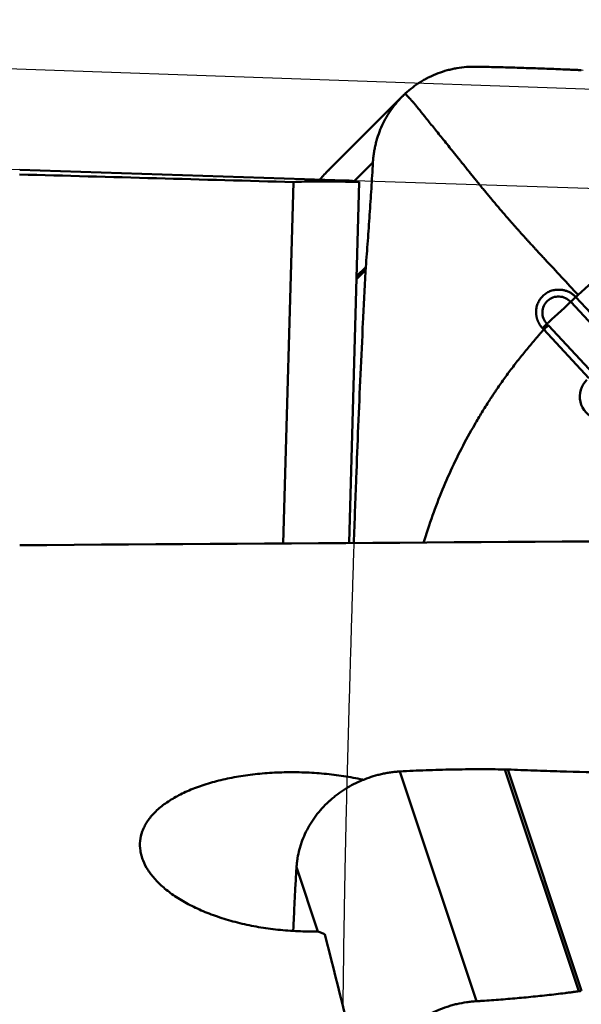
# Model space of a CAD drawing. Extents: x -1.38 to 3.03, y -2.37 to 3.74.
# Drawn here: x 1.37 to 1.58, y 1.67 to 2.04 of the extents above; entities that cross this region are included whole.
import ezdxf

# ---------------------------------------------------------------- set-up
doc = ezdxf.new("R2010")
doc.units = 0
doc.header["$MEASUREMENT"] = 0
doc.header["$PDMODE"] = 1
for name, color, linetype, lineweight in [('1', 4, 'Continuous', 50), ('2', 7, 'Continuous', 25), ('CUT', 1, 'Continuous', 25), ('NOCUT', 7, 'Continuous', 25)]:
    doc.layers.add(name, color=color, linetype=linetype, lineweight=lineweight)
doc.styles.add('STANDARD 3.5 mm', font='monos.ttf', dxfattribs={"height": 0.137795})
doc.dimstyles.new('AM_DIN', dxfattribs={"dimtxt": 0.137795, "dimasz": 0.098425, "dimexe": 0.07874, "dimexo": 0.03937, "dimgap": 0.03937, "dimtad": 1, "dimdec": 3, "dimzin": 11, "dimdsep": 46, "dimlunit": 3, "dimtxsty": 'STANDARD 3.5 mm', "dimcen": 0.003543, "dimadec": 0, "dimazin": 2, "dimtm": 1e-09, "dimtfac": 0.707107, "dimtdec": 3, "dimtmove": 0, "dimatfit": 3, "dimfxl": 1, "dimtolj": 1, "dimlwd": -1, "dimarcsym": 0})

# ---------------------------------------------------------------- blocks, each defined once
blk = doc.blocks.new('*D3')
at = {"layer": '2', "color": 0, "lineweight": -2, "ltscale": 0.04}
for p, q in [((1.61417, 2.03937), (1.61417, 3.03149)), ((1.9685, 2.03937), (1.9685, 3.03149))]:
    blk.add_line(p, q, dxfattribs=at)
at = {"layer": '2', "color": 0, "ltscale": 0.04}
for p, q in [((1.61417, 2.95275), (0.77117, 2.95275)), ((1.87007, 2.95275), (1.71259, 2.95275))]:
    blk.add_line(p, q, dxfattribs=at)
for points in [[(1.71259, 2.96915), (1.71259, 2.93635), (1.61417, 2.95275)], [(1.87007, 2.96915), (1.87007, 2.93635), (1.9685, 2.95275)]]:
    blk.add_solid(points, dxfattribs=at)
at = {"layer": 'DEFPOINTS', "color": 0, "ltscale": 0.04}
for p in [(1.61417, 2.95275), (1.61417, 2), (1.9685, 2)]:
    blk.add_point(p, dxfattribs=at)
at = {"layer": '2', "color": 0, "ltscale": 0.04, "insert": (1.14346, 3.06344), "char_height": 0.137795, "attachment_point": 5, "style": 'STANDARD 3.5 mm'}
blk.add_mtext('\\A1;0.354"', dxfattribs=at)
blk = doc.blocks.new('*D4')
at = {"layer": '2', "color": 0, "lineweight": -2, "ltscale": 0.04}
for p, q in [((0, 1.53543), (0, 3.62204)), ((1.9685, 2.03937), (1.9685, 3.62204))]:
    blk.add_line(p, q, dxfattribs=at)
at = {"layer": '2', "color": 0, "ltscale": 0.04}
blk.add_line((1.87007, 3.5433), (0.09842, 3.5433), dxfattribs=at)
for points in [[(0.09842, 3.5597), (0.09842, 3.5269), (0, 3.5433)], [(1.87007, 3.5597), (1.87007, 3.5269), (1.9685, 3.5433)]]:
    blk.add_solid(points, dxfattribs=at)
at = {"layer": 'DEFPOINTS', "color": 0, "ltscale": 0.04}
for p in [(0, 3.5433), (1.9685, 2), (0, 1.49606)]:
    blk.add_point(p, dxfattribs=at)
at = {"layer": '2', "color": 0, "ltscale": 0.04, "insert": (0.98425, 3.65399), "char_height": 0.137795, "attachment_point": 5, "style": 'STANDARD 3.5 mm'}
blk.add_mtext('\\A1;1.969"', dxfattribs=at)
blk = doc.blocks.new('*D7')
at = {"layer": '2', "color": 0, "lineweight": -2, "ltscale": 0.04}
for p, q in [((1.9685, 2.03937), (1.9685, 2.7531)), ((1.85672, 2.0039), (1.21586, 2.02628))]:
    blk.add_line(p, q, dxfattribs=at)
at = {"layer": '2', "color": 0, "ltscale": 0.04}
blk.add_arc((1.9685, 2), 0.67436, 98.3699, 169.6301, dxfattribs=at)
for points in [[(1.86914, 2.68354), (1.87153, 2.65082), (1.9685, 2.67436)], [(1.32146, 2.11962), (1.28884, 2.12315), (1.29455, 2.02353)]]:
    blk.add_solid(points, dxfattribs=at)
at = {"layer": 'DEFPOINTS', "color": 0, "ltscale": 0.04}
for p in [(1.63814, 2.5879), (1.89607, 2.00253), (1.9685, 2), (1.9685, 2), (1.9685, 1.98819)]:
    blk.add_point(p, dxfattribs=at)
at = {"layer": '2', "color": 0, "ltscale": 0.04, "insert": (1.42316, 2.56472), "char_height": 0.137795, "attachment_point": 5, "rotation": 44, "style": 'STANDARD 3.5 mm'}
blk.add_mtext('\\A1;88°', dxfattribs=at)

msp = doc.modelspace()

# ---------------------------------------------------------------- linework, layer by layer
at = {"layer": '1', "ltscale": 0.04}
for p, q in [((1.51458, 2.01073), (1.48582, 1.98197)), ((1.49302, 1.97909), (1.37053, 1.98312)), ((1.49645, 1.97881), (1.50348, 1.98584)), ((1.47354, 1.97847), (1.46968, 1.84249)), ((1.49449, 1.84265), (1.49835, 1.97851)), ((1.49731, 1.94194), (1.50072, 1.94535)), ((1.49734, 1.94301), (1.5008, 1.94646)), ((1.57985, 1.93518), (1.59734, 1.91633)), ((1.59541, 1.91453), (1.57792, 1.93338)), ((1.56951, 1.9245), (1.58645, 1.90624)), ((1.58477, 1.9047), (1.56782, 1.92295)), ((1.51367, 1.75665), (1.54243, 1.6702)), ((1.55316, 1.75742), (1.58093, 1.67394)), ((1.55427, 1.75739), (1.582, 1.67407)), ((1.47472, 1.72064), (1.48276, 1.69647))]:
    msp.add_line(p, q, dxfattribs=at)
for centre, major_axis, ratio, start_param, end_param in [((0.53502, 0.06619), (-14.44716, 0.28493), 0.133853, 4.650021, 4.657165), ((1.39725, -0.00312), (-0.09633, -1.98218), 0.133525, 3.123497, 3.14368), ((1.57931, 1.93463), (0.00289, 0.00268), 0.007414, 1.374737, 2.06703), ((1.57447, 1.93027), (0.00714, 0.00663), 0.007414, 3.824034, 5.208623), ((1.56673, 1.923), (-0.00289, -0.00268), 0.00736, 3.824034, 4.516323), ((1.58998, 1.89762), (0.00617, -0.00617), 0.980815, 3.103552, 6.245145), ((-30.08126, -1.04383), (-41.22051, -2.32513), 0.041701, 3.829762, 3.842078), ((1.39725, 0.0021), (-0.06508, 1.9822), 0.138246, 5.682857, 5.731976)]:
    msp.add_ellipse(centre, major_axis=major_axis, ratio=ratio, start_param=start_param, end_param=end_param, dxfattribs=at)
for points, knots in [([(1.51564, 2.01175), (1.51744, 2.01342), (1.51938, 2.01489), (1.52199, 2.01651), (1.52252, 2.01682), (1.52359, 2.01741), (1.52521, 2.01825), (1.52799, 2.01946), (1.5303, 2.02021), (1.53207, 2.02069), (1.53267, 2.02084), (1.53387, 2.0211), (1.53447, 2.02122), (1.53629, 2.02154), (1.53751, 2.02169), (1.53935, 2.02182), (1.53997, 2.02186), (1.5412, 2.02189), (1.54181, 2.02189), (1.54243, 2.02188)], [0, 0, 0, 0, 0.25, 0.25, 0.3125, 0.3125, 0.375, 0.5, 0.625, 0.625, 0.6875, 0.6875, 0.75, 0.75, 0.875, 0.875, 0.9375, 0.9375, 1, 1, 1, 1]), ([(1.58093, 2.02061), (1.58092, 2.02062), (1.58062, 2.02063), (1.58004, 2.02066), (1.57933, 2.02069), (1.57877, 2.02071), (1.5782, 2.02074), (1.57721, 2.02078), (1.57409, 2.02091), (1.56896, 2.02112), (1.56206, 2.02136), (1.55627, 2.02154), (1.55161, 2.02167), (1.54811, 2.02176), (1.54518, 2.02182), (1.54329, 2.02186), (1.54257, 2.02188), (1.54243, 2.02188)], [0, 0, 0, 0, 0.001294, 0.023757, 0.04622, 0.057452, 0.068684, 0.091147, 0.136074, 0.31578, 0.495486, 0.675192, 0.765045, 0.854899, 0.944752, 0.989678, 1, 1, 1, 1]), ([(1.58192, 2.02056), (1.58186, 2.02056), (1.58165, 2.02058), (1.58138, 2.02059), (1.58111, 2.02061), (1.58099, 2.02061), (1.58093, 2.02061)], [0, 0, 0, 0, 0.192603, 0.620975, 0.83516, 1, 1, 1, 1]), ([(1.51564, 2.01175), (1.51553, 2.01165), (1.51532, 2.01145), (1.5149, 2.01105), (1.51418, 2.01034), (1.51278, 2.00885), (1.5102, 2.0057), (1.50776, 2.00171), (1.5059, 1.99743), (1.50499, 1.99466), (1.50441, 1.99239), (1.50411, 1.99096), (1.50391, 1.98981), (1.50374, 1.98865), (1.50362, 1.98763), (1.50355, 1.98675), (1.50351, 1.9863), (1.50349, 1.986), (1.50348, 1.98584)], [0, 0, 0, 0, 0.014907, 0.029815, 0.059629, 0.119259, 0.238518, 0.477035, 0.596294, 0.715553, 0.775182, 0.834811, 0.864626, 0.894441, 0.95407, 0.968978, 0.983885, 1, 1, 1, 1]), ([(1.58072, 1.93598), (1.57657, 1.94045), (1.57204, 1.94534), (1.56748, 1.95025), (1.56697, 1.9508), (1.56682, 1.95096), (1.56667, 1.95112), (1.56623, 1.9516), (1.56575, 1.95212), (1.56523, 1.95268), (1.56491, 1.95302), (1.5644, 1.95356), (1.56384, 1.95418), (1.56335, 1.95471), (1.5631, 1.95498), (1.56302, 1.95506), (1.56298, 1.95511), (1.56292, 1.95518), (1.56268, 1.95543), (1.56221, 1.95595), (1.56165, 1.95656), (1.56116, 1.9571), (1.56042, 1.95792), (1.55968, 1.95873), (1.55896, 1.95954), (1.55847, 1.96008), (1.55799, 1.96062), (1.55751, 1.96115), (1.55704, 1.96169), (1.55644, 1.96236), (1.55585, 1.96303), (1.55539, 1.96356), (1.55469, 1.96436), (1.55319, 1.96608), (1.55167, 1.96785), (1.55057, 1.96914), (1.55029, 1.96946), (1.55002, 1.96978), (1.54937, 1.97055), (1.54792, 1.97227), (1.54625, 1.97427), (1.54485, 1.97598), (1.54421, 1.97677), (1.54391, 1.97713), (1.54372, 1.97737), (1.54338, 1.97779), (1.54299, 1.97827), (1.54267, 1.97867), (1.54253, 1.97884), (1.54247, 1.97892), (1.54244, 1.97896), (1.54239, 1.97902), (1.54198, 1.97953), (1.5412, 1.9805), (1.54032, 1.98159), (1.53977, 1.98227), (1.53954, 1.98256), (1.53932, 1.98284), (1.53895, 1.98329), (1.53855, 1.98379), (1.53819, 1.98424), (1.53766, 1.9849), (1.53722, 1.98545), (1.53685, 1.98591), (1.53681, 1.98596), (1.53672, 1.98607), (1.53639, 1.98647), (1.53574, 1.98728), (1.53481, 1.98844), (1.53381, 1.98968), (1.53251, 1.9913), (1.53093, 1.99326), (1.52854, 1.99624), (1.52578, 1.99967), (1.52289, 2.00326), (1.52107, 2.00552), (1.5201, 2.00673), (1.51981, 2.00708), (1.51969, 2.00724), (1.51964, 2.0073), (1.51961, 2.00734), (1.51957, 2.00739), (1.51946, 2.00752), (1.51932, 2.0077), (1.51917, 2.00788), (1.51909, 2.00797), (1.51905, 2.00803), (1.51902, 2.00806), (1.51898, 2.00811), (1.51883, 2.00829), (1.51865, 2.00849), (1.51849, 2.00868), (1.51843, 2.00874), (1.5184, 2.00877), (1.51838, 2.0088), (1.51832, 2.00886), (1.51823, 2.00895), (1.51808, 2.00911), (1.51796, 2.00924), (1.51787, 2.00934), (1.51785, 2.00936), (1.51783, 2.00939), (1.51778, 2.00944), (1.51766, 2.00957), (1.51753, 2.00971), (1.51742, 2.00983), (1.51735, 2.0099), (1.5172, 2.01007), (1.51657, 2.01074), (1.51605, 2.0113), (1.51564, 2.01175)], [0, 0, 0, 0, 0.125, 0.136719, 0.139648, 0.140625, 0.141479, 0.144043, 0.154297, 0.15625, 0.160156, 0.164062, 0.171875, 0.177734, 0.179199, 0.179688, 0.180176, 0.180542, 0.181641, 0.1875, 0.195312, 0.199219, 0.203125, 0.21875, 0.222656, 0.226562, 0.234375, 0.238281, 0.242188, 0.25, 0.257812, 0.261719, 0.265625, 0.28125, 0.3125, 0.318359, 0.320312, 0.322266, 0.328125, 0.34375, 0.375, 0.390625, 0.398438, 0.400391, 0.402344, 0.40625, 0.414062, 0.417969, 0.419434, 0.419922, 0.42041, 0.420776, 0.421875, 0.4375, 0.453125, 0.458984, 0.460938, 0.462891, 0.46875, 0.476562, 0.480469, 0.484375, 0.5, 0.5, 0.500977, 0.501709, 0.503906, 0.515625, 0.53125, 0.546875, 0.5625, 0.59375, 0.625, 0.6875, 0.75, 0.8125, 0.828125, 0.835938, 0.838867, 0.839844, 0.84082, 0.841553, 0.84375, 0.851562, 0.855469, 0.858398, 0.859375, 0.860352, 0.861084, 0.863281, 0.875, 0.878906, 0.880371, 0.880859, 0.881348, 0.882812, 0.886719, 0.890625, 0.898438, 0.899902, 0.900391, 0.900879, 0.902344, 0.90625, 0.914062, 0.917969, 0.919922, 0.921875, 0.9375, 1, 1, 1, 1]), ([(1.5008, 1.94646), (1.50106, 1.94975), (1.50131, 1.95304), (1.5018, 1.95962), (1.50203, 1.96291), (1.50248, 1.96948), (1.50269, 1.97276), (1.5031, 1.97931), (1.5033, 1.98258), (1.50348, 1.98584)], [0, 0, 0, 0, 0.25, 0.25, 0.5, 0.5, 0.75, 0.75, 1, 1, 1, 1]), ([(1.47354, 1.97847), (1.47469, 1.97855), (1.47609, 1.9786), (1.47936, 1.97868), (1.48123, 1.97869), (1.48548, 1.97869), (1.48779, 1.97868), (1.49279, 1.97861), (1.49547, 1.97857), (1.49835, 1.97851)], [0, 0, 0, 0, 0.25, 0.25, 0.5, 0.5, 0.75, 0.75, 1, 1, 1, 1]), ([(1.4963, 1.84257), (1.49658, 1.85068), (1.49687, 1.85881), (1.49743, 1.87347), (1.4977, 1.88), (1.49824, 1.89307), (1.49881, 1.90614), (1.49942, 1.91921), (1.4999, 1.92901), (1.50006, 1.93228), (1.50039, 1.93881), (1.50055, 1.94208), (1.50072, 1.94535)], [0, 0, 0, 0, 0.237605, 0.237605, 0.428204, 0.428204, 0.618803, 0.809401, 0.809401, 0.904701, 0.904701, 1, 1, 1, 1]), ([(1.56728, 1.92354), (1.5672, 1.92363), (1.56705, 1.92379), (1.56685, 1.92404), (1.56665, 1.92429), (1.56646, 1.92454), (1.56628, 1.9248), (1.56612, 1.92507), (1.56596, 1.92533), (1.56582, 1.9256), (1.56569, 1.92588), (1.56556, 1.92615), (1.56545, 1.92644), (1.56535, 1.92672), (1.56526, 1.92701), (1.56518, 1.9273), (1.56511, 1.9276), (1.56505, 1.9279), (1.565, 1.92821), (1.56496, 1.92852), (1.56493, 1.92883), (1.56492, 1.92915), (1.56491, 1.92947), (1.56492, 1.93024), (1.56506, 1.93145), (1.56558, 1.93304), (1.56643, 1.93451), (1.56757, 1.93579), (1.56893, 1.93683), (1.57045, 1.93756), (1.5721, 1.93795), (1.57347, 1.93799), (1.57448, 1.93791), (1.57511, 1.93781), (1.57573, 1.93768), (1.57632, 1.9375), (1.57689, 1.93728), (1.57744, 1.93703), (1.57796, 1.93674), (1.57847, 1.9364), (1.57895, 1.93603), (1.57942, 1.93563), (1.5797, 1.93533), (1.57985, 1.93518)], [0, 0, 0, 0, 0.01203, 0.023886, 0.035585, 0.047144, 0.058582, 0.069917, 0.081167, 0.092349, 0.103482, 0.114582, 0.125668, 0.136757, 0.147864, 0.159008, 0.170203, 0.181465, 0.192811, 0.204254, 0.215809, 0.22749, 0.239311, 0.251285, 0.312926, 0.373534, 0.435291, 0.500577, 0.563748, 0.625013, 0.686702, 0.751054, 0.775157, 0.798657, 0.821646, 0.844222, 0.86649, 0.888561, 0.91055, 0.932573, 0.954748, 0.977187, 1, 1, 1, 1]), ([(1.57792, 1.93338), (1.57736, 1.93398), (1.57669, 1.93447), (1.57522, 1.93515), (1.57442, 1.93535), (1.57281, 1.93543), (1.572, 1.93531), (1.57049, 1.93476), (1.56979, 1.93434), (1.56862, 1.93325), (1.56814, 1.93259), (1.56749, 1.93113), (1.5673, 1.93034), (1.56726, 1.92873), (1.56739, 1.92791), (1.56797, 1.92639), (1.56841, 1.92569), (1.56896, 1.92509)], [0, 0, 0, 0, 0.125, 0.125, 0.25, 0.25, 0.375, 0.375, 0.5, 0.5, 0.625, 0.625, 0.75, 0.75, 0.875, 0.875, 1, 1, 1, 1]), ([(1.57985, 1.93518), (1.57998, 1.9353), (1.58019, 1.93549), (1.58048, 1.93576), (1.58064, 1.93591), (1.58072, 1.93598)], [0, 0, 0, 0, 0.450176, 0.725088, 1, 1, 1, 1]), ([(1.56782, 1.92295), (1.56782, 1.92295), (1.56782, 1.92295), (1.56764, 1.92315), (1.56746, 1.92335), (1.56728, 1.92354)], [0, 0, 0, 0, 0.001855, 0.001855, 1, 1, 1, 1]), ([(1.52265, 1.84307), (1.52328, 1.84514), (1.52606, 1.85385), (1.53196, 1.86885), (1.53912, 1.8828), (1.54401, 1.89103), (1.54585, 1.89398), (1.54684, 1.89554), (1.54743, 1.89645), (1.54761, 1.89673), (1.54776, 1.89695), (1.54788, 1.89714), (1.54806, 1.89741), (1.54833, 1.89782), (1.54863, 1.89827), (1.54887, 1.89863), (1.54911, 1.89899), (1.54953, 1.89962), (1.55087, 1.9016), (1.55312, 1.90481), (1.55622, 1.909), (1.55889, 1.91243), (1.56108, 1.91513), (1.56274, 1.91714), (1.56415, 1.91879), (1.56515, 1.91994), (1.56565, 1.92051), (1.56593, 1.92084), (1.56636, 1.92133), (1.56687, 1.92189), (1.56743, 1.92252), (1.5677, 1.92282), (1.56782, 1.92295)], [0, 0, 0, 0, 0.069878, 0.295608, 0.521339, 0.577772, 0.605988, 0.634204, 0.637731, 0.641258, 0.644785, 0.646549, 0.648312, 0.655366, 0.66242, 0.665947, 0.669475, 0.676529, 0.690637, 0.747069, 0.803502, 0.859935, 0.888151, 0.916367, 0.944584, 0.958692, 0.965746, 0.969273, 0.9728, 0.986908, 0.993962, 1, 1, 1, 1]), ([(1.50008, 1.75351), (1.49992, 1.75354), (1.49975, 1.75358), (1.49842, 1.75387), (1.49723, 1.75411), (1.49365, 1.75476), (1.48883, 1.75549), (1.48389, 1.75595), (1.48015, 1.75619), (1.47889, 1.75626), (1.47637, 1.75635), (1.47511, 1.75637), (1.47136, 1.7564), (1.46641, 1.75629), (1.46155, 1.7559), (1.45794, 1.7555), (1.45674, 1.75535), (1.45439, 1.75501), (1.45323, 1.75483), (1.44981, 1.75422), (1.4476, 1.75375), (1.4444, 1.75295), (1.44335, 1.75267), (1.44128, 1.75207), (1.44027, 1.75175), (1.43728, 1.75075), (1.43354, 1.7493), (1.43025, 1.74764), (1.42795, 1.74631), (1.42721, 1.74585), (1.42579, 1.74491), (1.4251, 1.74443), (1.42317, 1.74295), (1.42088, 1.7409), (1.41915, 1.73871), (1.41806, 1.73701), (1.41774, 1.73644), (1.41716, 1.73527), (1.4169, 1.73468), (1.41627, 1.73291), (1.41572, 1.73052), (1.41578, 1.72808), (1.41605, 1.72622), (1.41618, 1.7256), (1.41652, 1.72436), (1.41673, 1.72375), (1.41745, 1.72192), (1.41808, 1.7207), (1.41925, 1.7189), (1.41967, 1.71831), (1.42059, 1.71712), (1.42109, 1.71653), (1.4227, 1.71477), (1.4251, 1.7125), (1.428, 1.71037), (1.43036, 1.70884), (1.43118, 1.70833), (1.43288, 1.70735), (1.43377, 1.70686), (1.43648, 1.70546), (1.44029, 1.7037), (1.44445, 1.70219), (1.44771, 1.70114), (1.44882, 1.7008), (1.45108, 1.70016), (1.45222, 1.69986), (1.45568, 1.69902), (1.46039, 1.69805), (1.46527, 1.69736), (1.46899, 1.69697), (1.47025, 1.69685), (1.47276, 1.69667), (1.47401, 1.6966), (1.47777, 1.69644), (1.48029, 1.69641), (1.4828, 1.69647)], [0, 0, 0, 0, 0.002435, 0.002435, 0.019343, 0.019343, 0.053158, 0.086974, 0.086974, 0.103882, 0.103882, 0.12079, 0.12079, 0.154606, 0.188421, 0.188421, 0.205329, 0.205329, 0.222237, 0.222237, 0.256053, 0.256053, 0.272961, 0.272961, 0.289869, 0.289869, 0.323685, 0.3575, 0.3575, 0.374408, 0.374408, 0.391316, 0.391316, 0.425132, 0.458948, 0.458948, 0.475856, 0.475856, 0.492763, 0.492763, 0.526579, 0.560395, 0.560395, 0.577303, 0.577303, 0.594211, 0.594211, 0.628026, 0.628026, 0.644934, 0.644934, 0.661842, 0.661842, 0.695658, 0.729474, 0.729474, 0.746382, 0.746382, 0.76329, 0.76329, 0.797105, 0.830921, 0.830921, 0.847829, 0.847829, 0.864737, 0.864737, 0.898553, 0.932368, 0.932368, 0.949276, 0.949276, 0.966184, 0.966184, 1, 1, 1, 1]), ([(1.48687, 1.74533), (1.48698, 1.74542), (1.48719, 1.74562), (1.48763, 1.74601), (1.4884, 1.74668), (1.48999, 1.74797), (1.49333, 1.75036), (1.4975, 1.75262), (1.50192, 1.75436), (1.50475, 1.75522), (1.50706, 1.75577), (1.50851, 1.75605), (1.50968, 1.75624), (1.51085, 1.7564), (1.51187, 1.75652), (1.51275, 1.75659), (1.51321, 1.75662), (1.51351, 1.75664), (1.51367, 1.75665)], [0, 0, 0, 0, 0.014907, 0.029815, 0.059629, 0.119259, 0.238518, 0.477035, 0.596294, 0.715553, 0.775182, 0.834811, 0.864626, 0.894441, 0.95407, 0.968978, 0.983885, 1, 1, 1, 1]), ([(1.55316, 1.75742), (1.54986, 1.75748), (1.54656, 1.7575), (1.53996, 1.75749), (1.53667, 1.75746), (1.53007, 1.75733), (1.52679, 1.75724), (1.52022, 1.75699), (1.51694, 1.75684), (1.51367, 1.75665)], [0, 0, 0, 0, 0.25, 0.25, 0.5, 0.5, 0.75, 0.75, 1, 1, 1, 1]), ([(1.71077, 1.75742), (1.70428, 1.75721), (1.6978, 1.757), (1.68969, 1.75674), (1.68807, 1.75669), (1.68483, 1.75659), (1.68321, 1.75654), (1.67834, 1.75641), (1.66209, 1.75601), (1.6458, 1.75582), (1.62621, 1.7558), (1.61967, 1.75583), (1.60659, 1.75596), (1.59352, 1.75615), (1.58044, 1.75649), (1.57063, 1.75679), (1.56736, 1.75689), (1.56082, 1.75713), (1.55755, 1.75726), (1.55427, 1.75739)], [0, 0, 0, 0, 0.125, 0.125, 0.15625, 0.15625, 0.1875, 0.1875, 0.25, 0.5, 0.5, 0.625, 0.625, 0.75, 0.875, 0.875, 0.9375, 0.9375, 1, 1, 1, 1]), ([(1.48687, 1.74533), (1.48507, 1.74366), (1.48345, 1.74187), (1.48164, 1.73946), (1.48129, 1.73897), (1.48062, 1.73798), (1.47966, 1.73649), (1.47824, 1.73392), (1.47731, 1.73179), (1.4767, 1.73017), (1.47651, 1.72962), (1.47615, 1.72851), (1.47598, 1.72796), (1.47553, 1.72628), (1.47529, 1.72516), (1.47501, 1.72347), (1.47493, 1.72291), (1.47481, 1.72177), (1.47476, 1.72121), (1.47472, 1.72064)], [0, 0, 0, 0, 0.25, 0.25, 0.3125, 0.3125, 0.375, 0.5, 0.625, 0.625, 0.6875, 0.6875, 0.75, 0.75, 0.875, 0.875, 0.9375, 0.9375, 1, 1, 1, 1]), ([(1.47351, 1.6968), (1.47359, 1.69857), (1.47376, 1.70258), (1.474, 1.70767), (1.47423, 1.71208), (1.47441, 1.71537), (1.47457, 1.7181), (1.47467, 1.71985), (1.47471, 1.72051), (1.47472, 1.72064)], [0, 0, 0, 0, 0.21864, 0.496958, 0.636117, 0.775276, 0.914435, 0.984014, 1, 1, 1, 1]), ([(1.58093, 1.67394), (1.58092, 1.67394), (1.58062, 1.6739), (1.58004, 1.67382), (1.57933, 1.67373), (1.57877, 1.67365), (1.5782, 1.67358), (1.57721, 1.67345), (1.57409, 1.67305), (1.56896, 1.67245), (1.56206, 1.67173), (1.55627, 1.6712), (1.55161, 1.67083), (1.54811, 1.67057), (1.54518, 1.67037), (1.54329, 1.67025), (1.54257, 1.67021), (1.54243, 1.6702)], [0, 0, 0, 0, 0.001294, 0.023757, 0.04622, 0.057452, 0.068684, 0.091147, 0.136074, 0.31578, 0.495486, 0.675192, 0.765045, 0.854899, 0.944752, 0.989678, 1, 1, 1, 1]), ([(1.58192, 1.67407), (1.58186, 1.67406), (1.58165, 1.67404), (1.58138, 1.674), (1.58111, 1.67397), (1.58099, 1.67395), (1.58093, 1.67394)], [0, 0, 0, 0, 0.192603, 0.620975, 0.83516, 1, 1, 1, 1]), ([(1.51564, 1.65888), (1.51744, 1.66054), (1.51938, 1.66204), (1.52199, 1.66372), (1.52252, 1.66404), (1.52359, 1.66467), (1.52521, 1.66557), (1.52799, 1.66688), (1.5303, 1.66775), (1.53207, 1.66832), (1.53267, 1.6685), (1.53387, 1.66884), (1.53447, 1.669), (1.53629, 1.66942), (1.53751, 1.66965), (1.53935, 1.66992), (1.53997, 1.66999), (1.5412, 1.67012), (1.54181, 1.67017), (1.54243, 1.6702)], [0, 0, 0, 0, 0.25, 0.25, 0.3125, 0.3125, 0.375, 0.5, 0.625, 0.625, 0.6875, 0.6875, 0.75, 0.75, 0.875, 0.875, 0.9375, 0.9375, 1, 1, 1, 1])]:
    msp.add_open_spline(points, degree=3, knots=knots, dxfattribs=at)
for points in [[(1.73409, 1.99149), (1.67776, 1.99417), (1.62173, 1.97392), (1.58072, 1.93598)], [(1.48687, 1.98299), (1.4857, 1.9819), (1.48459, 1.98074), (1.48357, 1.97951)], [(1.50072, 1.94535), (1.50073, 1.94538), (1.50073, 1.9454), (1.50073, 1.94543)], [(1.50073, 1.94543), (1.50075, 1.94577), (1.50077, 1.94612), (1.5008, 1.94646)], [(1.56896, 1.92509), (1.56914, 1.9249), (1.56933, 1.9247), (1.56951, 1.9245)], [(1.5542, 1.75739), (1.55385, 1.75741), (1.5535, 1.75742), (1.55316, 1.75742)], [(1.55427, 1.75739), (1.55425, 1.75739), (1.55422, 1.75739), (1.5542, 1.75739)]]:
    msp.add_open_spline(points, degree=3, dxfattribs=at)
for points, weights in [([(1.56782, 1.92295), (1.56885, 1.9239), (1.56951, 1.9245)], [0.999996708681, 0.9406886746, 1]), ([(1.4828, 1.69647), (1.48406, 1.69595), (1.48532, 1.69544)], [0.500000028316, 0.499999971684, 0.500000028316])]:
    msp.add_rational_spline(points, weights, degree=2, dxfattribs=at)
at = {"layer": 'CUT', "ltscale": 0.04}
msp.add_lwpolyline([(1.58262, 2.0205), (1.58159, 2.02058), (1.58059, 2.02063), (1.57959, 2.02068), (1.57859, 2.02072), (1.57758, 2.02076), (1.57658, 2.02081), (1.57557, 2.02085), (1.57456, 2.02089), (1.57355, 2.02093), (1.57254, 2.02098), (1.57152, 2.02102), (1.57051, 2.02106), (1.56949, 2.02109), (1.56847, 2.02113), (1.56746, 2.02117), (1.56644, 2.02121), (1.56542, 2.02124), (1.56439, 2.02128), (1.56337, 2.02131), (1.56235, 2.02135), (1.56132, 2.02138), (1.56029, 2.02142), (1.55927, 2.02145), (1.55824, 2.02148), (1.55721, 2.02151), (1.55618, 2.02154), (1.55514, 2.02157), (1.55411, 2.0216), (1.55308, 2.02163), (1.55204, 2.02166), (1.55101, 2.02168), (1.54997, 2.02171), (1.54893, 2.02173), (1.5479, 2.02176), (1.54686, 2.02178), (1.54582, 2.02181), (1.54478, 2.02183), (1.54374, 2.02185), (1.5427, 2.02188), (1.54165, 2.02189), (1.54061, 2.02187), (1.53958, 2.02183), (1.53854, 2.02176), (1.53751, 2.02166), (1.53649, 2.02153), (1.53546, 2.02138), (1.53445, 2.0212), (1.53344, 2.02099), (1.53244, 2.02076), (1.53144, 2.0205), (1.53045, 2.02021), (1.52947, 2.0199), (1.5285, 2.01956), (1.52754, 2.0192), (1.52659, 2.01881), (1.52566, 2.0184), (1.52473, 2.01796), (1.52381, 2.0175), (1.52291, 2.01701), (1.52202, 2.0165), (1.52114, 2.01597), (1.52028, 2.01541), (1.51944, 2.01483), (1.51861, 2.01422), (1.51779, 2.0136), (1.51699, 2.01295), (1.51621, 2.01227), (1.51545, 2.01158), (1.51471, 2.01086), (1.51398, 2.01012), (1.51328, 2.00937), (1.5126, 2.00859), (1.51193, 2.0078), (1.5113, 2.00699), (1.51068, 2.00616), (1.51008, 2.00531), (1.50951, 2.00445), (1.50896, 2.00358), (1.50844, 2.00268), (1.50794, 2.00178), (1.50747, 2.00086), (1.50702, 1.99993), (1.50659, 1.99898), (1.50619, 1.99803), (1.50582, 1.99706), (1.50547, 1.99608), (1.50515, 1.9951), (1.50486, 1.9941), (1.50459, 1.9931), (1.50435, 1.99209), (1.50414, 1.99107), (1.50395, 1.99005), (1.5038, 1.98902), (1.50367, 1.98799), (1.50356, 1.98696), (1.50349, 1.98592), (1.50343, 1.98488), (1.50337, 1.98384), (1.50331, 1.98279), (1.50325, 1.98175), (1.50318, 1.98071), (1.50312, 1.97967), (1.50306, 1.97862), (1.50299, 1.97758), (1.50293, 1.97653), (1.50286, 1.97549), (1.5028, 1.97444), (1.50273, 1.9734), (1.50266, 1.97235), (1.5026, 1.97131), (1.50253, 1.97026), (1.50246, 1.96921), (1.50239, 1.96816), (1.50232, 1.96712), (1.50225, 1.96607), (1.50217, 1.96502), (1.5021, 1.96397), (1.50203, 1.96292), (1.50195, 1.96187), (1.50188, 1.96082), (1.5018, 1.95977), (1.50173, 1.95873), (1.50165, 1.95768), (1.50158, 1.95663), (1.5015, 1.95558), (1.50142, 1.95453), (1.50134, 1.95348), (1.50126, 1.95243), (1.50118, 1.95138), (1.5011, 1.95033), (1.50102, 1.94928), (1.50094, 1.94823), (1.50085, 1.94718), (1.50077, 1.94613), (1.50071, 1.94501), (1.50064, 1.94384), (1.50058, 1.94266), (1.50052, 1.94149), (1.50046, 1.94032), (1.5004, 1.93915), (1.50033, 1.93798), (1.50027, 1.93681), (1.50021, 1.93564), (1.50015, 1.93447), (1.50009, 1.9333), (1.50004, 1.93213), (1.49998, 1.93096), (1.49992, 1.92979), (1.49986, 1.92862), (1.4998, 1.92745), (1.49974, 1.92628), (1.49969, 1.92511), (1.49963, 1.92394), (1.49957, 1.92277), (1.49952, 1.9216), (1.49946, 1.92043), (1.49941, 1.91926), (1.49935, 1.91809), (1.4993, 1.91692), (1.49924, 1.91575), (1.49919, 1.91458), (1.49913, 1.91341), (1.49908, 1.91224), (1.49903, 1.91107), (1.49897, 1.9099), (1.49892, 1.90873), (1.49887, 1.90756), (1.49881, 1.90639), (1.49876, 1.90522), (1.49871, 1.90405), (1.49866, 1.90288), (1.49861, 1.90171), (1.49856, 1.90054), (1.49851, 1.89937), (1.49845, 1.8982), (1.4984, 1.89704), (1.49835, 1.89587), (1.4983, 1.8947), (1.49825, 1.89353), (1.49821, 1.89236), (1.49816, 1.89119), (1.49811, 1.89002), (1.49806, 1.88885), (1.49801, 1.88769), (1.49796, 1.88652), (1.49791, 1.88535), (1.49787, 1.88418), (1.49782, 1.88301), (1.49777, 1.88184), (1.49772, 1.88068), (1.49768, 1.87951), (1.49763, 1.87834), (1.49758, 1.87717), (1.49754, 1.876), (1.49749, 1.87484), (1.49745, 1.87367), (1.4974, 1.8725), (1.49735, 1.87133), (1.49731, 1.87016), (1.49726, 1.869), (1.49722, 1.86783), (1.49717, 1.86666), (1.49713, 1.86549), (1.49708, 1.86433), (1.49704, 1.86316), (1.497, 1.86199), (1.49695, 1.86083), (1.49691, 1.85966), (1.49687, 1.8585), (1.49683, 1.85733), (1.49678, 1.85616), (1.49674, 1.855), (1.4967, 1.85383), (1.49666, 1.85267), (1.49662, 1.8515), (1.49658, 1.85034), (1.49654, 1.84917), (1.4965, 1.84801), (1.49646, 1.84685), (1.49642, 1.84568), (1.49638, 1.84452), (1.49634, 1.84335), (1.4963, 1.84219), (1.49626, 1.84103), (1.49622, 1.83986), (1.49618, 1.8387), (1.49614, 1.83754), (1.4961, 1.83638), (1.49607, 1.83521), (1.49603, 1.83405), (1.49599, 1.83289), (1.49595, 1.83173), (1.49592, 1.83056), (1.49588, 1.8294), (1.49584, 1.82824), (1.49581, 1.82708), (1.49577, 1.82592), (1.49574, 1.82475), (1.4957, 1.82359), (1.49566, 1.82243), (1.49563, 1.82127), (1.49559, 1.82011), (1.49556, 1.81895), (1.49552, 1.81779), (1.49549, 1.81663), (1.49545, 1.81547), (1.49542, 1.81431), (1.49538, 1.81315), (1.49535, 1.81199), (1.49531, 1.81083), (1.49528, 1.80967), (1.49525, 1.80851), (1.49521, 1.80735), (1.49518, 1.80619), (1.49514, 1.80503), (1.49511, 1.80387), (1.49508, 1.80271), (1.49504, 1.80155), (1.49501, 1.80039), (1.49498, 1.79923), (1.49494, 1.79807), (1.49491, 1.79691), (1.49488, 1.79575), (1.49484, 1.79459), (1.49481, 1.79343), (1.49478, 1.79227), (1.49474, 1.79112), (1.49471, 1.78996), (1.49468, 1.7888), (1.49464, 1.78764), (1.49461, 1.78648), (1.49458, 1.78532), (1.49455, 1.78416), (1.49451, 1.783), (1.49448, 1.78184), (1.49445, 1.78069), (1.49441, 1.77953), (1.49438, 1.77837), (1.49435, 1.77721), (1.49432, 1.77605), (1.49428, 1.77489), (1.49425, 1.77373), (1.49422, 1.77257), (1.49418, 1.77141), (1.49415, 1.77026), (1.49412, 1.7691), (1.49409, 1.76794), (1.49405, 1.76678), (1.49402, 1.76562), (1.49399, 1.76446), (1.49396, 1.7633), (1.49392, 1.76215), (1.49389, 1.76099), (1.49386, 1.75983), (1.49383, 1.75868), (1.4938, 1.75752), (1.49377, 1.75636), (1.49374, 1.75521), (1.49371, 1.75405), (1.49368, 1.7529), (1.49365, 1.75174), (1.49362, 1.75058), (1.49359, 1.74943), (1.49356, 1.74828), (1.49353, 1.74712), (1.49351, 1.74597), (1.49348, 1.74481), (1.49345, 1.74366), (1.49342, 1.74251), (1.4934, 1.74136), (1.49337, 1.7402), (1.49334, 1.73905), (1.49332, 1.7379), (1.49329, 1.73675), (1.49326, 1.7356), (1.49324, 1.73445), (1.49321, 1.7333), (1.49319, 1.73215), (1.49316, 1.731), (1.49314, 1.72985), (1.49311, 1.7287), (1.49309, 1.72755), (1.49306, 1.7264), (1.49304, 1.72525), (1.49302, 1.72411), (1.49299, 1.72296), (1.49297, 1.72181), (1.49295, 1.72066), (1.49292, 1.71952), (1.4929, 1.71837), (1.49288, 1.71723), (1.49286, 1.71608), (1.49284, 1.71494), (1.49282, 1.71379), (1.49279, 1.71265), (1.49277, 1.7115), (1.49275, 1.71036), (1.49273, 1.70922), (1.49271, 1.70807), (1.49269, 1.70693), (1.49267, 1.70579), (1.49265, 1.70465), (1.49263, 1.70351), (1.49262, 1.70237), (1.4926, 1.70123), (1.49258, 1.70009), (1.49256, 1.69895), (1.49254, 1.69781), (1.49252, 1.69667), (1.49251, 1.69553), (1.49249, 1.69439), (1.49247, 1.69326), (1.49246, 1.69212), (1.49244, 1.69098), (1.49242, 1.68985), (1.49241, 1.68871), (1.49239, 1.68758), (1.49238, 1.68644), (1.49236, 1.68531), (1.49235, 1.68417), (1.49233, 1.68304), (1.49232, 1.6819), (1.4923, 1.68077), (1.49229, 1.67964), (1.49228, 1.67851), (1.49226, 1.67738), (1.49225, 1.67625), (1.49224, 1.67512), (1.49222, 1.67398), (1.49221, 1.67286), (1.4922, 1.67173), (1.49219, 1.6706), (1.49218, 1.66947), (1.49216, 1.66834)], dxfattribs=at)
at = {"layer": 'NOCUT', "ltscale": 0.04}
msp.add_lwpolyline([(1.31046, 1.96897), (0.49873, 1.52997), (0.49873, 1.52997, -0.124582), (0.44255, 1.51575), (0.44255, 1.51575), (0.01969, 1.51575), (0.01969, 1.51575), (0, 1.49606), (0, 1.49606), (0, 0), (0, 0), (1.87488, 0), (1.87488, 0), (1.9279, 1.88636), (1.9279, 1.88636, 0.412801), (1.85179, 1.96727), (1.85179, 1.96727), (1.37053, 1.98312), (1.37053, 1.98312, 0.13295), (1.31046, 1.96897)], format="xyb", close=True, dxfattribs=at)

# ---------------------------------------------------------------- dimensions: what is measured, and where the dimension line sits
at = {"layer": '2', "ltscale": 0.04}
dim = msp.add_linear_dim(base=(-0.0000000134, 3.5433), p1=(1.9684999866, 1.999996), p2=(-0.0000000134, 1.49606), dimstyle='AM_DIN', override={"dimtol": 0, "dimlim": 0, "dimtp": 0, "dimtm": 1e-09, "dimtfac": 0.707107, "dimtdec": 3, "dimtolj": 1, "dimtzin": 8}, dxfattribs=at)
dim.commit()
dim.dimension.update_dxf_attribs({"geometry": '*D4', "text_midpoint": (0.9842499866, 3.5433), "dimtype": 160})
dim = msp.add_linear_dim(base=(1.61417, 2.95275), p1=(1.9685, 2), p2=(1.61417, 2), dimstyle='AM_DIN', override={"dimtol": 0, "dimlim": 0, "dimtp": 0, "dimtm": 1e-09, "dimtfac": 0.707107, "dimtdec": 3, "dimtolj": 1, "dimtzin": 8}, dxfattribs=at)
dim.commit()
dim.dimension.update_dxf_attribs({"geometry": '*D3', "text_midpoint": (1.14346, 3.06344)})
dim = msp.add_angular_dim_2l(base=(1.63814, 2.5879), line1=((1.9685, 2), (1.89607, 2.00253)), line2=((1.9685, 1.98819), (1.9685, 2)), dimstyle='AM_DIN', override={"dimtol": 0, "dimlim": 0, "dimtp": 0, "dimtm": 1e-09, "dimtfac": 0.707107, "dimtdec": 3, "dimtolj": 1, "dimtzin": 8}, dxfattribs=at)
dim.commit()
dim.dimension.update_dxf_attribs({"geometry": '*D7', "text_midpoint": (1.42316, 2.56472)})

doc.saveas('drawing.dxf')
